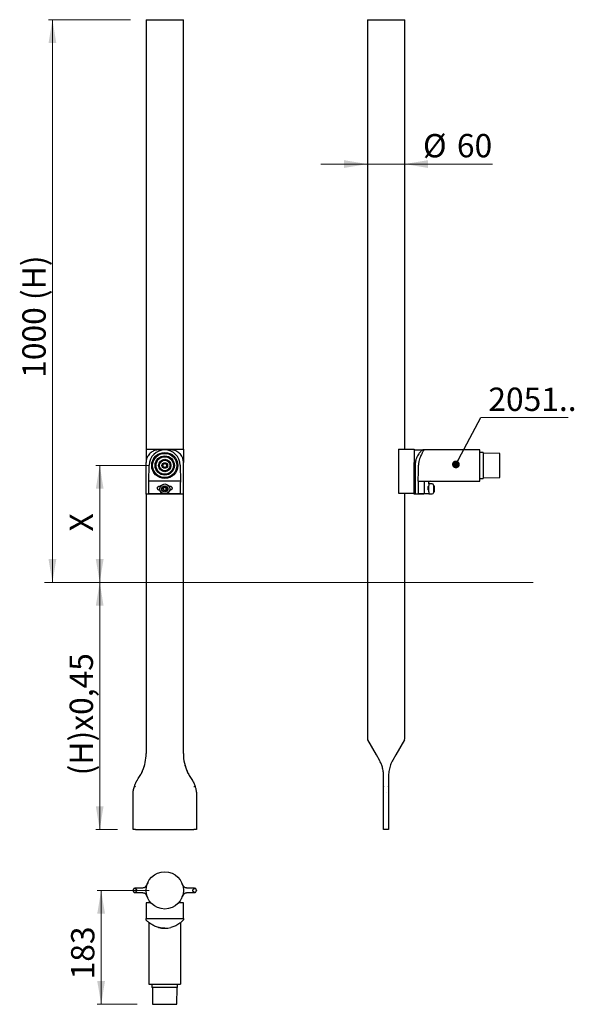
# Model space of a CAD drawing. Units: millimetres. Extents: x 483 to 1375, y 54 to 1638.
import ezdxf

# ---------------------------------------------------------------- set-up
doc = ezdxf.new("R2010")
doc.units = ezdxf.units.MM
doc.header["$LTSCALE"] = 25
doc.header["$PDSIZE"] = -1
doc.linetypes.add('SLD-Durchgehend', pattern=[0])
doc.styles.add('SLDTEXTSTYLE0', font='ARIAL.TTF', dxfattribs={"width": 0.948})
doc.styles.get("Standard").update_dxf_attribs({"font": 'ARIAL.TTF'})
doc.dimstyles.new('SLDDIMSTYLE0', dxfattribs={"dimtxt": 37.5, "dimasz": 37.5, "dimexe": 0, "dimexo": 0.0625, "dimgap": 9.375, "dimtad": 1, "dimdec": 1, "dimrnd": 1e-09, "dimzin": 12, "dimdsep": 46, "dimtxsty": 'SLDTEXTSTYLE0', "dimsah": 1, "dimcen": 0.09, "dimadec": 0, "dimazin": 3, "dimtfac": 1, "dimtdec": 3, "dimtofl": 0, "dimtmove": 0, "dimatfit": 3, "dimfxl": 0, "dimfrac": 2, "dimtolj": 1, "dimtzin": 12, "dimarcsym": 0})
doc.dimstyles.new('SLDDIMSTYLE1', dxfattribs={"dimtxt": 37.5, "dimasz": 37.5, "dimexe": 0, "dimexo": 0.0625, "dimgap": 9.375, "dimtad": 1, "dimdec": 1, "dimrnd": 1e-09, "dimzin": 12, "dimdsep": 46, "dimtxsty": 'SLDTEXTSTYLE0', "dimsah": 1, "dimcen": 0.09, "dimadec": 0, "dimazin": 3, "dimtfac": 1, "dimtdec": 3, "dimtmove": 0, "dimatfit": 0, "dimfxl": 0, "dimfrac": 2, "dimtolj": 1, "dimtzin": 12, "dimarcsym": 0})
doc.dimstyles.new('SLDDIMSTYLE2', dxfattribs={"dimtxt": 0.18, "dimasz": 12.5, "dimexe": 0, "dimexo": 0.0625, "dimgap": 0, "dimtad": 0, "dimtih": 1, "dimtoh": 1, "dimdec": 0, "dimrnd": 1e-09, "dimzin": 0, "dimdsep": 46, "dimtxsty": 'Standard', "dimblk1": 'DOT', "dimblk2": 'DOT', "dimsah": 1, "dimcen": 0.09, "dimadec": 0, "dimazin": 0, "dimtfac": 12.5, "dimtdec": 0, "dimtofl": 0, "dimtmove": 0, "dimatfit": 3, "dimldrblk": 'DOT', "dimfxl": 0, "dimfrac": 2, "dimtolj": 1, "dimtzin": 0, "dimarcsym": 0})

# ---------------------------------------------------------------- blocks, each defined once
blk = doc.blocks.new('_D')
at = {"color": 7, "linetype": 'SLD-Durchgehend', "lineweight": 18}
for p, q in [((691.1, 921.2), (605.2, 921.2)), ((611.5, 733), (611.5, 921.2)), ((661.1, 733), (605.2, 733))]:
    blk.add_line(p, q, dxfattribs=at)
for points in [[(611.5, 921.2), (605.2, 883.7), (617.7, 883.7)], [(611.5, 733), (617.7, 770.5), (605.2, 770.5)]]:
    blk.add_solid(points, dxfattribs=at)
at = {"color": 7, "linetype": 'SLD-Durchgehend', "lineweight": 18, "insert": (563.1, 814.9), "char_height": 37.5, "attachment_point": 1, "rotation": 90, "style": 'SLDTEXTSTYLE0'}
blk.add_mtext('X', dxfattribs=at)
blk = doc.blocks.new('_D_1')
at = {"color": 7, "linetype": 'SLD-Durchgehend', "lineweight": 18}
for p, q in [((661.1, 1638.4), (529.1, 1638.4)), ((535.4, 733), (535.4, 1638.4)), ((661.1, 733), (529.1, 733))]:
    blk.add_line(p, q, dxfattribs=at)
for points in [[(535.4, 1638.4), (529.1, 1600.9), (541.6, 1600.9)], [(535.4, 733), (541.6, 770.5), (529.1, 770.5)]]:
    blk.add_solid(points, dxfattribs=at)
at = {"color": 7, "linetype": 'SLD-Durchgehend', "lineweight": 18, "insert": (487, 1062.2), "char_height": 37.5, "attachment_point": 1, "rotation": 90, "style": 'SLDTEXTSTYLE0'}
blk.add_mtext('1000 (H)', dxfattribs=at)
blk = doc.blocks.new('_D_2')
at = {"color": 7, "linetype": 'SLD-Durchgehend', "lineweight": 18}
for p, q in [((661.1, 733), (605.2, 733)), ((611.5, 733), (611.5, 335.4)), ((640.3, 335.4), (605.2, 335.4))]:
    blk.add_line(p, q, dxfattribs=at)
for points in [[(611.5, 733), (605.2, 695.5), (617.7, 695.5)], [(611.5, 335.4), (617.7, 372.9), (605.2, 372.9)]]:
    blk.add_solid(points, dxfattribs=at)
at = {"color": 7, "linetype": 'SLD-Durchgehend', "lineweight": 18, "insert": (563.1, 422.5), "char_height": 37.5, "attachment_point": 1, "rotation": 90, "style": 'SLDTEXTSTYLE0'}
blk.add_mtext('(H)x0,45', dxfattribs=at)
blk = doc.blocks.new('_D_3')
at = {"color": 7, "linetype": 'SLD-Durchgehend', "lineweight": 18}
for p, q in [((1042.3, 1406.1), (967.3, 1406.1)), ((1042.3, 1406.1), (1102.3, 1406.1)), ((1102.3, 1406.1), (1243.6, 1406.1))]:
    blk.add_line(p, q, dxfattribs=at)
for points in [[(1042.3, 1406.1), (1004.8, 1412.4), (1004.8, 1399.9)], [(1102.3, 1406.1), (1139.8, 1399.9), (1139.8, 1412.4)]]:
    blk.add_solid(points, dxfattribs=at)
at = {"color": 7, "linetype": 'SLD-Durchgehend', "lineweight": 18, "char_height": 37.5, "attachment_point": 1, "style": 'SLDTEXTSTYLE0'}
for s, insert in [('%%c', (1131.7, 1454.4)), ('60', (1186.3, 1454.5))]:
    blk.add_mtext(s, dxfattribs=dict(at, insert=insert))
blk = doc.blocks.new('SW_NOTE_0')
at = {"color": 0, "linetype": 'SLD-Durchgehend', "lineweight": 18}
blk.add_line((140.4, 0), (0, 0), dxfattribs=at)
at = {"color": 0, "linetype": 'SLD-Durchgehend', "lineweight": 18, "insert": (12, 47.9), "char_height": 37.5, "attachment_point": 1, "style": 'SLDTEXTSTYLE0'}
blk.add_mtext('2051..', dxfattribs=at)
blk = doc.blocks.new('_DOT')
at = {"color": 0, "linetype": 'ByBlock', "lineweight": -2}
blk.add_line((-0.5, 0), (-1, 0), dxfattribs=at)
at = {"color": 0, "linetype": 'ByBlock', "const_width": 0.5}
blk.add_lwpolyline([(-0.25, 0, 1), (0.25, 0, 1)], format="xyb", close=True, dxfattribs=at)
blk = doc.blocks.new('_D_4')
at = {"color": 7, "linetype": 'SLD-Durchgehend', "lineweight": 18}
for p, q in [((691.1, 237.5), (607.5, 237.5)), ((613.8, 237.5), (613.8, 54.2)), ((671.6, 54.2), (607.5, 54.2))]:
    blk.add_line(p, q, dxfattribs=at)
for points in [[(613.8, 237.5), (607.5, 200), (620, 200)], [(613.8, 54.2), (620, 91.7), (607.5, 91.7)]]:
    blk.add_solid(points, dxfattribs=at)
at = {"color": 7, "linetype": 'SLD-Durchgehend', "lineweight": 18, "insert": (565.4, 94.3), "char_height": 37.5, "attachment_point": 1, "rotation": 90, "style": 'SLDTEXTSTYLE0'}
blk.add_mtext('183', dxfattribs=at)

msp = doc.modelspace()

# ---------------------------------------------------------------- linework, layer by layer
at = {"color": 7, "linetype": 'SLD-Durchgehend', "lineweight": 25}
for p, q in [((686.15, 1638.4), (686.15, 1635.4)), ((686.15, 1638.4), (746.15, 1638.4)), ((686.15, 1635.4), (686.15, 947.4)), ((746.15, 1635.4), (746.15, 1638.4)), ((746.15, 947.4), (746.15, 1635.4)), ((1042.3, 1638.4), (1042.3, 1635.4)), ((1042.3, 1638.4), (1072.3, 1638.4)), ((1042.3, 1635.4), (1042.3, 481.51)), ((1072.3, 1638.4), (1102.3, 1638.4)), ((1102.3, 1635.4), (1102.3, 1638.4)), ((1102.3, 947.4), (1102.3, 1635.4)), ((686.15, 947.4), (746.15, 947.4)), ((686.15, 947.4), (686.15, 926.15)), ((726.15, 946.15), (706.15, 946.15)), ((746.15, 947.4), (746.15, 926.15)), ((1092.3, 947.4), (1092.3, 876.4)), ((1092.3, 947.4), (1117.3, 947.4)), ((1117.3, 947.4), (1117.3, 876.4)), ((1117.3, 946.15), (1132.03, 946.15)), ((1133.3, 946.15), (1132.03, 946.15)), ((1223.3, 946.15), (1133.3, 946.15)), ((1223.3, 921.65), (1223.3, 946.15)), ((1228.82, 941.9), (1223.3, 941.9)), ((1228.82, 941.9), (1228.82, 900.4)), ((1255.62, 940.65), (1228.82, 941.1)), ((1255.62, 901.65), (1255.62, 940.65)), ((686.15, 875.15), (686.15, 926.15)), ((690.65, 896.15), (691.15, 921.65)), ((741.14, 921.65), (741.65, 896.15)), ((746.15, 875.15), (746.15, 926.15)), ((1117.3, 875.15), (1117.3, 926.15)), ((1119.76, 875.15), (1119.76, 926.15)), ((1223.3, 896.15), (1223.3, 921.65)), ((741.65, 896.15), (690.65, 896.15)), ((690.65, 875.65), (690.65, 894.15)), ((707.65, 887.9), (709.53, 887.9)), ((722.76, 887.9), (724.65, 887.9)), ((741.65, 875.65), (741.65, 894.15)), ((1124.12, 896.15), (1136.31, 896.15)), ((1124.12, 896.15), (1124.12, 875.65)), ((1133.97, 875.65), (1133.97, 894.15)), ((1136.31, 896.15), (1223.3, 896.15)), ((1140.54, 887.9), (1140.84, 887.9)), ((1141.3, 891.4), (1141.3, 894.15)), ((1146.63, 891.4), (1141.3, 891.4)), ((1148.63, 889.4), (1148.63, 877.4)), ((1149.38, 888.4), (1148.63, 888.4)), ((1149.63, 888.15), (1149.63, 878.65)), ((1223.3, 900.4), (1228.82, 900.4)), ((1228.82, 901.21), (1255.62, 901.65)), ((686.15, 875.15), (686.15, 457.47)), ((746.15, 875.15), (686.15, 875.15)), ((714.16, 875.65), (690.65, 875.65)), ((708.4, 881.4), (707.65, 881.4)), ((741.65, 875.65), (718.13, 875.65)), ((724.65, 881.4), (723.89, 881.4)), ((746.15, 457.47), (746.15, 875.15)), ((1092.3, 876.4), (1117.3, 876.4)), ((1102.3, 481.51), (1102.3, 876.4)), ((1119.76, 875.15), (1117.3, 875.15)), ((1133.3, 875.15), (1119.76, 875.15)), ((1133.97, 875.65), (1124.12, 875.65)), ((1133.3, 875.15), (1133.3, 875.65)), ((1141.26, 875.65), (1133.97, 875.65)), ((1140.74, 886.4), (1139.98, 886.4)), ((1140.67, 881.4), (1140.54, 881.4)), ((1141.29, 875.4), (1146.63, 875.4)), ((1148.63, 878.4), (1149.38, 878.4)), ((1056.71, 455.47), (1042.84, 479.51)), ((1101.77, 479.51), (1087.89, 455.47)), ((1061.6, 447.01), (1056.71, 455.47)), ((1087.89, 455.47), (1083, 447.01)), ((671.51, 414.5), (673.49, 417.32)), ((678.06, 424.82), (678.09, 424.88)), ((753.62, 426), (752.81, 427.66)), ((758.81, 417.32), (760.79, 414.5)), ((1068.3, 415.03), (1068.3, 422.01)), ((1068.3, 404.22), (1068.3, 415.03)), ((1076.3, 422.01), (1076.3, 415.03)), ((1076.3, 415.03), (1076.3, 404.22)), ((1068.3, 335.4), (1068.3, 404.22)), ((1076.3, 404.22), (1076.3, 335.4)), ((665.3, 335.4), (665.3, 395.34)), ((766.99, 395.34), (766.99, 335.4)), ((1072.2, 395.34), (1072.4, 395.34)), ((669.2, 335.4), (665.3, 335.4)), ((669.2, 335.4), (763.09, 335.4)), ((766.99, 335.4), (763.09, 335.4)), ((1072.2, 335.4), (1068.3, 335.4)), ((1072.4, 335.4), (1072.2, 335.4)), ((1076.3, 335.4), (1072.4, 335.4)), ((669.2, 241.51), (676.76, 241.51)), ((676.76, 241.51), (681.09, 241.51)), ((745.19, 246.52), (743.84, 249.19)), ((751.2, 241.51), (755.53, 241.51)), ((755.53, 241.51), (763.09, 241.51)), ((665.3, 237.61), (665.3, 237.41)), ((676.76, 233.51), (669.2, 233.51)), ((681.09, 233.51), (676.76, 233.51)), ((687.1, 228.51), (688.46, 225.83)), ((755.53, 233.51), (751.2, 233.51)), ((763.09, 233.51), (755.53, 233.51)), ((766.99, 237.61), (766.99, 237.41)), ((686.15, 217.51), (686.15, 192.51)), ((693.79, 217.51), (686.15, 217.51)), ((746.15, 217.51), (738.51, 217.51)), ((746.15, 192.51), (746.15, 217.51)), ((686.15, 190.05), (686.15, 192.51)), ((686.15, 192.51), (746.15, 192.51)), ((746.15, 192.51), (746.15, 190.05)), ((690.65, 185.69), (690.65, 173.5)), ((741.65, 185.69), (741.65, 173.5)), ((690.65, 173.5), (690.65, 86.51)), ((741.65, 173.5), (741.65, 86.51)), ((690.65, 86.51), (691.15, 86.51)), ((691.15, 86.51), (741.14, 86.51)), ((695.4, 86.51), (695.4, 80.99)), ((736.9, 80.99), (695.4, 80.99)), ((696.2, 80.99), (696.65, 54.19)), ((735.65, 54.19), (736.09, 80.99)), ((736.9, 80.99), (736.9, 86.51)), ((741.14, 86.51), (741.65, 86.51)), ((696.65, 54.19), (718.03, 54.19)), ((718.03, 54.19), (735.65, 54.19))]:
    msp.add_line(p, q, dxfattribs=at)
at = {"color": 7, "linetype": 'SLD-Durchgehend', "lineweight": 18}
msp.add_line((522.49, 732.97), (1309.17, 732.97), dxfattribs=at)
at = {"color": 7, "linetype": 'SLD-Durchgehend', "lineweight": 25, "flags": 128}
msp.add_lwpolyline([(680.22, 429.29), (679.95, 428.68), (678.09, 424.88)], dxfattribs=at)
at = {"color": 7, "linetype": 'SLD-Durchgehend', "lineweight": 25}
for centre, radius in [((716.15, 921.15), 21), ((716.15, 921.15), 20.75), ((716.15, 921.15), 20), ((716.15, 921.15), 19.5), ((716.15, 921.15), 15.5), ((716.15, 921.15), 14), ((716.15, 921.15), 10), ((716.15, 921.15), 8.5), ((716.15, 921.15), 4.5), ((716.15, 921.15), 3), ((716.15, 883.4), 8), ((716.15, 883.4), 5.1), ((716.15, 883.4), 5), ((716.15, 883.4), 3), ((716.15, 237.51), 30)]:
    msp.add_circle(centre, radius, dxfattribs=at)
for centre, radius, start, end in [((716.15, 921.15), 25, 1.13453, 178.86547), ((1143.3, 894.15), 2, 90, 180), ((1146.63, 889.4), 2, 0, 90), ((1149.38, 888.15), 0.25, 0, 90), ((716.15, 883.4), 2.5, 120, 180), ((716.15, 883.4), 2.5, 180, 240), ((716.15, 883.4), 2.5, 60, 120), ((716.15, 883.4), 2.5, 240, 300), ((716.15, 883.4), 2.5, 0, 60), ((716.15, 883.4), 2.5, 300, 0), ((1146.63, 877.4), 2, 270, 0), ((1149.38, 878.65), 0.25, 270, 360), ((1046.3, 481.51), 4, 181.52349, 210), ((1098.3, 481.51), 4, 330, 358.42412), ((616.15, 457.47), 70, 336.99361, 0), ((816.15, 457.47), 70, 180, 205.06443), ((616.15, 457.47), 70, 325, 331.36015), ((816.15, 457.47), 70, 206.72468, 207.15952), ((816.15, 457.47), 70, 208.63985, 215), ((716.15, 216.51), 40, 255.52249, 284.47751)]:
    msp.add_arc(centre, radius, start, end, dxfattribs=at)
msp.add_ellipse((1093.3, 2183.78), major_axis=(0, 2019.8), ratio=0.0198039, start_param=4.0211399, end_param=4.0374144, dxfattribs=at)
for points, knots in [([(706.15, 946.15), (705.03, 946.1), (702.76, 945.99), (699.58, 945.13), (696.63, 943.84), (693.89, 942.07), (691.38, 939.79), (689.37, 937.2), (687.89, 934.48), (686.95, 931.97), (686.38, 929.46), (686.17, 927.57), (686.15, 926.46), (686.15, 926.15)], [0, 0, 0, 0, 0.1024473, 0.2081988, 0.3105285, 0.4151844, 0.5313335, 0.650387, 0.739967, 0.831617, 0.9015209, 0.9733267, 1, 1, 1, 1]), ([(746.15, 926.15), (746.11, 927.07), (746.03, 928.89), (745.47, 931.51), (744.63, 933.93), (743.33, 936.55), (741.43, 939.23), (738.8, 941.78), (735.71, 943.85), (732.46, 945.23), (729.24, 946.01), (727.18, 946.11), (726.15, 946.15)], [0, 0, 0, 0, 0.0804643, 0.1610303, 0.2406318, 0.3203196, 0.4421763, 0.5641085, 0.687563, 0.8109061, 0.9054809, 1, 1, 1, 1]), ([(1132.03, 946.15), (1131.71, 946.1), (1131.07, 945.99), (1129.76, 945.13), (1128.27, 943.84), (1126.59, 942.07), (1124.76, 939.79), (1123.05, 937.2), (1121.63, 934.48), (1120.65, 931.97), (1120.02, 929.46), (1119.78, 927.57), (1119.76, 926.46), (1119.76, 926.15)], [0, 0, 0, 0, 0.1024473, 0.2081988, 0.3105285, 0.4151844, 0.5313335, 0.650387, 0.739967, 0.831617, 0.9015209, 0.9733267, 1, 1, 1, 1]), ([(1133.25, 946.07), (1133.27, 946.1), (1133.32, 946.18), (1133.02, 945.71), (1132.45, 944.77), (1131.58, 943.3), (1130.47, 941.35), (1129.17, 938.85), (1127.72, 935.73), (1126.29, 932.02), (1125.26, 928.24), (1124.67, 924.72), (1124.58, 922.68), (1124.53, 921.65)], [0, 0, 0, 0, 0.0352497, 0.1250198, 0.2173331, 0.3088024, 0.4023656, 0.5058572, 0.6117391, 0.7272384, 0.8466797, 0.922487, 1, 1, 1, 1]), ([(690.65, 894.15), (690.65, 894.35), (690.65, 894.75), (690.65, 895.29), (690.65, 895.74), (690.65, 896.08), (690.65, 896.13), (690.65, 896.15)], [0, 0, 0, 0, 0.1758498, 0.3512787, 0.5373314, 0.7505816, 1, 1, 1, 1]), ([(707.65, 881.4), (707.27, 881.44), (706.53, 881.52), (705.55, 882.09), (704.81, 882.94), (704.4, 883.99), (704.37, 885.09), (704.68, 886.13), (705.32, 887.01), (706.21, 887.64), (707.04, 887.88), (707.53, 887.9), (707.65, 887.9)], [0, 0, 0, 0, 0.10991214, 0.2198196, 0.32957161, 0.43719607, 0.54185323, 0.64492748, 0.74893885, 0.85562604, 0.96484027, 1, 1, 1, 1]), ([(724.65, 887.9), (725.02, 887.87), (725.76, 887.79), (726.75, 887.21), (727.48, 886.37), (727.89, 885.32), (727.93, 884.22), (727.61, 883.18), (726.97, 882.3), (726.08, 881.67), (725.25, 881.42), (724.76, 881.41), (724.65, 881.4)], [0, 0, 0, 0, 0.1099121, 0.2198196, 0.3295716, 0.4371961, 0.5418532, 0.6449275, 0.7489388, 0.855626, 0.9648403, 1, 1, 1, 1]), ([(741.65, 896.15), (741.65, 896.12), (741.65, 896.05), (741.65, 895.56), (741.65, 894.97), (741.65, 894.48), (741.65, 894.21), (741.65, 894.15)], [0, 0, 0, 0, 0.29999267, 0.563865, 0.75845447, 0.95388624, 1, 1, 1, 1]), ([(1133.97, 894.15), (1133.99, 894.35), (1134.03, 894.75), (1134.35, 895.29), (1134.83, 895.74), (1135.5, 896.08), (1136.03, 896.13), (1136.31, 896.15)], [0, 0, 0, 0, 0.1758498, 0.3512787, 0.5373314, 0.7505816, 1, 1, 1, 1]), ([(1140.54, 881.4), (1140.47, 881.44), (1140.33, 881.52), (1140.12, 882.09), (1139.94, 882.94), (1139.84, 883.99), (1139.83, 885.09), (1139.91, 886.13), (1140.07, 887.01), (1140.27, 887.64), (1140.43, 887.88), (1140.52, 887.9), (1140.54, 887.9)], [0, 0, 0, 0, 0.1099121, 0.2198196, 0.3295716, 0.4371961, 0.5418532, 0.6449275, 0.7489388, 0.855626, 0.9648403, 1, 1, 1, 1]), ([(1141.3, 891.39), (1141.29, 891.31), (1141.26, 891.16), (1141.06, 889.85), (1140.82, 887.87), (1140.66, 885.59), (1140.64, 884.04), (1140.63, 883.4)], [0, 0, 0, 0, 0.2051261, 0.4169867, 0.631297, 0.8470157, 1, 1, 1, 1]), ([(713.65, 884.85), (714, 885.05), (714.62, 885.41), (715.51, 885.92), (715.95, 886.18), (716.15, 886.29)], [0, 0, 0, 0, 0.4391256, 0.7513742, 1, 1, 1, 1]), ([(713.65, 881.96), (713.65, 882.08), (713.65, 882.51), (713.65, 883.33), (713.65, 884.21), (713.65, 884.68), (713.65, 884.85)], [0, 0, 0, 0, 0.1283722, 0.4800685, 0.8150503, 1, 1, 1, 1]), ([(716.15, 880.52), (715.79, 880.72), (715.18, 881.08), (714.29, 881.59), (713.84, 881.85), (713.65, 881.96)], [0, 0, 0, 0, 0.43912564, 0.75137419, 1, 1, 1, 1]), ([(716.15, 886.29), (716.5, 886.08), (717.12, 885.73), (718.01, 885.22), (718.45, 884.96), (718.65, 884.85)], [0, 0, 0, 0, 0.43912564, 0.75137419, 1, 1, 1, 1]), ([(718.65, 881.96), (718.29, 881.75), (717.68, 881.4), (716.79, 880.89), (716.34, 880.63), (716.15, 880.52)], [0, 0, 0, 0, 0.4391256, 0.7513742, 1, 1, 1, 1]), ([(718.65, 884.85), (718.65, 884.68), (718.65, 884.21), (718.65, 883.33), (718.65, 882.51), (718.65, 882.08), (718.65, 881.96)], [0, 0, 0, 0, 0.1849497, 0.5199315, 0.8716278, 1, 1, 1, 1]), ([(1140.63, 883.4), (1140.65, 882.51), (1140.68, 880.73), (1140.89, 878.34), (1141.12, 876.54), (1141.28, 875.51), (1141.28, 875.5), (1141.29, 875.5)], [0, 0, 0, 0, 0.2127062, 0.4253403, 0.6398399, 0.855595, 1, 1, 1, 1]), ([(1068.3, 422.01), (1068.22, 424.24), (1068.1, 427.61), (1067.27, 432.34), (1066.19, 436.63), (1064.45, 441.64), (1062.56, 445.21), (1061.6, 447.01)], [0, 0, 0, 0, 0.272293, 0.4120814, 0.5529415, 0.7748414, 1, 1, 1, 1]), ([(1083, 447.01), (1082.33, 445.77), (1080.98, 443.3), (1079.35, 439.36), (1078.04, 435.3), (1077.05, 430.99), (1076.42, 426.5), (1076.34, 423.51), (1076.3, 422.01)], [0, 0, 0, 0, 0.1553991, 0.3118341, 0.4715879, 0.63279, 0.8151948, 1, 1, 1, 1]), ([(677.58, 423.92), (678.37, 425.45), (679.97, 428.52), (681.81, 433.07), (683.03, 436.55), (683.58, 438.37), (683.72, 438.85)], [0, 0, 0, 0, 0.3121903, 0.6292384, 0.9031901, 1, 1, 1, 1]), ([(748.56, 438.89), (748.63, 438.64), (749.03, 437.27), (749.92, 434.64), (751.27, 431.08), (752.85, 427.47), (754.09, 425.11), (754.71, 423.92)], [0, 0, 0, 0, 0.0498792, 0.28207, 0.5162961, 0.7570259, 1, 1, 1, 1]), ([(667.31, 404.86), (667.73, 406.11), (668.58, 408.61), (669.81, 411.28), (670.64, 412.92), (670.97, 413.54), (671.21, 413.98), (671.37, 414.26), (671.47, 414.43), (671.5, 414.49), (671.51, 414.49), (671.51, 414.5)], [0, 0, 0, 0, 0.35451476, 0.71330812, 0.80837759, 0.87236709, 0.91578133, 0.95889689, 0.97662905, 0.99121865, 1, 1, 1, 1]), ([(760.79, 414.5), (760.79, 414.49), (760.8, 414.48), (760.88, 414.32), (761.27, 413.63), (762.28, 411.72), (763.67, 408.7), (764.54, 406.15), (764.98, 404.86)], [0, 0, 0, 0, 0.0140073, 0.0320774, 0.0780171, 0.272788, 0.6339774, 1, 1, 1, 1]), ([(665.3, 395.34), (665.3, 395.35), (665.3, 395.37), (665.32, 395.55), (665.38, 396.06), (665.49, 396.91), (665.77, 398.73), (666.29, 401.4), (666.97, 403.71), (667.31, 404.86)], [0, 0, 0, 0, 0.0164509, 0.0378875, 0.0908281, 0.19687, 0.3046977, 0.6502253, 1, 1, 1, 1]), ([(669.2, 404.22), (669.19, 404.23), (668.99, 404.29), (668.34, 404.51), (667.73, 404.72), (667.31, 404.86)], [0, 0, 0, 0, 0.0081262, 0.3013703, 1, 1, 1, 1]), ([(764.98, 404.86), (764.56, 404.72), (763.95, 404.51), (763.3, 404.29), (763.1, 404.23), (763.09, 404.22)], [0, 0, 0, 0, 0.6986297, 0.9918738, 1, 1, 1, 1]), ([(764.98, 404.86), (765.22, 404.08), (765.7, 402.47), (766.21, 400.29), (766.54, 398.54), (766.73, 397.36), (766.84, 396.58), (766.92, 396.01), (766.96, 395.65), (766.98, 395.43), (766.99, 395.36), (766.99, 395.35), (766.99, 395.34)], [0, 0, 0, 0, 0.2376918, 0.4853235, 0.6541626, 0.768274, 0.8453674, 0.8978262, 0.950369, 0.9718572, 0.9895354, 1, 1, 1, 1]), ([(1068.79, 404.86), (1068.61, 404.72), (1068.34, 404.51), (1068.3, 404.29), (1068.3, 404.23), (1068.3, 404.22)], [0, 0, 0, 0, 0.6986297, 0.9918738, 1, 1, 1, 1]), ([(1076.3, 404.22), (1076.3, 404.23), (1076.3, 404.29), (1076.26, 404.51), (1076, 404.72), (1075.81, 404.86)], [0, 0, 0, 0, 0.0081262, 0.3013703, 1, 1, 1, 1]), ([(667.31, 241.02), (667.07, 240.87), (666.59, 240.56), (666.09, 240), (665.75, 239.46), (665.56, 239.04), (665.45, 238.7), (665.38, 238.41), (665.33, 238.15), (665.31, 237.91), (665.3, 237.75), (665.3, 237.65), (665.3, 237.61)], [0, 0, 0, 0, 0.2376918, 0.4853235, 0.6541626, 0.768274, 0.8453674, 0.8978262, 0.950369, 0.9718572, 0.9895354, 1, 1, 1, 1]), ([(667.31, 241.02), (667.73, 241.21), (668.34, 241.47), (668.99, 241.51), (669.19, 241.51), (669.2, 241.51)], [0, 0, 0, 0, 0.6986297, 0.9918738, 1, 1, 1, 1]), ([(671.51, 237.51), (671.5, 237.56), (671.5, 237.69), (671.41, 237.93), (671.02, 238.51), (670.01, 239.28), (668.62, 240.26), (667.75, 240.77), (667.31, 241.02)], [0, 0, 0, 0, 0.0140073, 0.0320774, 0.0780171, 0.272788, 0.6339774, 1, 1, 1, 1]), ([(686.98, 246.63), (686.77, 246.21), (686.3, 245.25), (685.68, 244.09), (685.09, 243.15), (684.6, 242.56), (684.24, 242.24), (683.76, 241.96), (683, 241.71), (682.2, 241.55), (681.59, 241.55), (681.41, 241.55)], [0, 0, 0, 0, 0.09631381, 0.21996313, 0.33608543, 0.44672379, 0.557791, 0.68333401, 0.82482954, 0.94716329, 1, 1, 1, 1]), ([(689.09, 250.45), (688.97, 250.23), (688.26, 248.92), (687.63, 247.61), (687.09, 246.52)], [0, 0, 0, 0, 0.1670074, 1, 1, 1, 1]), ([(751.21, 241.51), (750.8, 241.53), (750.04, 241.55), (749.16, 241.73), (748.61, 241.93), (748.13, 242.22), (747.63, 242.66), (747.04, 243.36), (746.38, 244.37), (745.77, 245.45), (745.35, 246.28), (745.2, 246.58)], [0, 0, 0, 0, 0.121152, 0.2227712, 0.3442326, 0.4604205, 0.5803086, 0.6930582, 0.8140881, 0.9337193, 1, 1, 1, 1]), ([(764.98, 241.02), (764.56, 240.77), (763.71, 240.27), (762.48, 239.44), (761.65, 238.78), (761.32, 238.48), (761.08, 238.21), (760.92, 237.99), (760.83, 237.77), (760.79, 237.63), (760.79, 237.54), (760.79, 237.51)], [0, 0, 0, 0, 0.3545148, 0.7133081, 0.8083776, 0.8723671, 0.9157813, 0.9588969, 0.976629, 0.9912187, 1, 1, 1, 1]), ([(763.09, 241.51), (763.1, 241.51), (763.3, 241.51), (763.95, 241.47), (764.56, 241.21), (764.98, 241.02)], [0, 0, 0, 0, 0.0081262, 0.3013703, 1, 1, 1, 1]), ([(766.99, 237.61), (766.99, 237.67), (766.99, 237.8), (766.97, 238.07), (766.91, 238.46), (766.8, 238.86), (766.52, 239.55), (766, 240.33), (765.32, 240.79), (764.98, 241.02)], [0, 0, 0, 0, 0.01645086, 0.03788748, 0.09082806, 0.19686999, 0.30469769, 0.65022534, 1, 1, 1, 1]), ([(665.3, 237.41), (665.3, 237.35), (665.3, 237.22), (665.32, 236.95), (665.38, 236.57), (665.49, 236.17), (665.77, 235.47), (666.29, 234.69), (666.97, 234.23), (667.31, 234)], [0, 0, 0, 0, 0.0164509, 0.0378875, 0.0908281, 0.19687, 0.3046977, 0.6502253, 1, 1, 1, 1]), ([(667.31, 234), (667.73, 234.25), (668.58, 234.75), (669.81, 235.58), (670.64, 236.25), (670.97, 236.55), (671.21, 236.81), (671.37, 237.03), (671.47, 237.25), (671.5, 237.39), (671.51, 237.48), (671.51, 237.51)], [0, 0, 0, 0, 0.35451476, 0.71330812, 0.80837759, 0.87236709, 0.91578133, 0.95889689, 0.97662905, 0.99121865, 1, 1, 1, 1]), ([(669.2, 233.51), (669.19, 233.51), (668.99, 233.51), (668.34, 233.55), (667.73, 233.82), (667.31, 234)], [0, 0, 0, 0, 0.0081262, 0.3013703, 1, 1, 1, 1]), ([(681.08, 233.51), (681.49, 233.5), (682.25, 233.47), (683.13, 233.3), (683.69, 233.09), (684.16, 232.8), (684.66, 232.37), (685.25, 231.66), (685.91, 230.66), (686.53, 229.57), (686.94, 228.74), (687.09, 228.45)], [0, 0, 0, 0, 0.1211513, 0.2227704, 0.3442316, 0.4604194, 0.5803073, 0.6930567, 0.8140865, 0.9337175, 1, 1, 1, 1]), ([(743.2, 224.57), (743.32, 224.79), (744.03, 226.1), (744.67, 227.41), (745.2, 228.51)], [0, 0, 0, 0, 0.167013, 1, 1, 1, 1]), ([(745.31, 228.39), (745.52, 228.81), (745.99, 229.77), (746.61, 230.93), (747.2, 231.87), (747.69, 232.47), (748.05, 232.78), (748.53, 233.07), (749.29, 233.32), (750.1, 233.47), (750.7, 233.47), (750.88, 233.48)], [0, 0, 0, 0, 0.0962888, 0.2199415, 0.336067, 0.4467085, 0.5577788, 0.6833252, 0.8248247, 0.9471618, 1, 1, 1, 1]), ([(760.79, 237.51), (760.79, 237.46), (760.8, 237.34), (760.88, 237.09), (761.27, 236.52), (762.28, 235.75), (763.67, 234.76), (764.54, 234.26), (764.98, 234)], [0, 0, 0, 0, 0.0140073, 0.0320774, 0.0780171, 0.272788, 0.6339774, 1, 1, 1, 1]), ([(764.98, 234), (764.56, 233.82), (763.95, 233.55), (763.3, 233.51), (763.1, 233.51), (763.09, 233.51)], [0, 0, 0, 0, 0.6986297, 0.9918738, 1, 1, 1, 1]), ([(764.98, 234), (765.22, 234.15), (765.7, 234.46), (766.21, 235.02), (766.54, 235.56), (766.73, 235.99), (766.84, 236.32), (766.92, 236.62), (766.96, 236.87), (766.98, 237.11), (766.99, 237.28), (766.99, 237.37), (766.99, 237.41)], [0, 0, 0, 0, 0.2376918, 0.4853235, 0.6541626, 0.768274, 0.8453674, 0.8978262, 0.950369, 0.9718572, 0.9895354, 1, 1, 1, 1]), ([(706.15, 177.78), (705.03, 178.1), (702.76, 178.75), (699.58, 180.05), (696.63, 181.54), (693.89, 183.22), (691.38, 185.05), (689.37, 186.76), (687.89, 188.18), (686.95, 189.16), (686.38, 189.79), (686.17, 190.03), (686.15, 190.05), (686.15, 190.05)], [0, 0, 0, 0, 0.1024473, 0.2081988, 0.3105285, 0.4151844, 0.5313335, 0.650387, 0.739967, 0.831617, 0.9015209, 0.9733267, 1, 1, 1, 1]), ([(716.14, 176.56), (715.67, 176.55), (714.01, 176.5), (711.15, 176.8), (708.43, 177.2), (707, 177.59), (706.66, 177.69)], [0, 0, 0, 0, 0.1427713, 0.5069562, 0.8814586, 1, 1, 1, 1]), ([(746.15, 190.05), (746.11, 190.01), (746.03, 189.92), (745.47, 189.3), (744.63, 188.42), (743.33, 187.14), (741.43, 185.47), (738.8, 183.48), (735.71, 181.56), (732.46, 179.93), (729.24, 178.66), (727.18, 178.07), (726.15, 177.78)], [0, 0, 0, 0, 0.0804643, 0.1610303, 0.2406318, 0.3203196, 0.4421763, 0.5641085, 0.687563, 0.8109061, 0.9054809, 1, 1, 1, 1])]:
    msp.add_open_spline(points, degree=3, knots=knots, dxfattribs=at)
at = {"color": 7, "linetype": 'SLD-Durchgehend', "lineweight": 18}
msp.add_point((686.15, 732.98), dxfattribs=at)

# ---------------------------------------------------------------- block references
msp.add_blockref('SW_NOTE_0', (1224.9, 998.53), dxfattribs=at)

# ---------------------------------------------------------------- dimensions: what is measured, and where the dimension line sits
for base, p2, text, picture, middle in [((535.38, 1638.4), (686.15, 1638.4), '1000 (H)', '_D_1', (535.38, 1162.37)), ((611.45, 921.15), (716.15, 921.15), 'X', '_D', (611.45, 832.08)), ((611.45, 335.4), (665.3, 335.4), '(H)x0,45', '_D_2', (611.45, 521.26))]:
    dim = msp.add_linear_dim(base=base, p1=(686.15, 732.98), p2=p2, angle=90, text=text, dimstyle='SLDDIMSTYLE0', dxfattribs=at)
    dim.commit()
    dim.dimension.update_dxf_attribs({"geometry": picture, "text_midpoint": middle, "dimtype": 160})
dim = msp.add_linear_dim(base=(1102.3, 1406.1), p1=(1042.3, 1635.4), p2=(1102.3, 1635.4), text='%%c<>', dimstyle='SLDDIMSTYLE1', dxfattribs=at)
dim.commit()
dim.dimension.update_dxf_attribs({"geometry": '_D_3', "text_midpoint": (1187.65, 1406.1), "dimtype": 160})
dim = msp.add_linear_dim(base=(613.76, 54.19), p1=(716.15, 237.51), p2=(696.65, 54.19), angle=90, dimstyle='SLDDIMSTYLE0', dxfattribs=at)
dim.commit()
dim.dimension.update_dxf_attribs({"geometry": '_D_4', "text_midpoint": (613.76, 137.27), "dimtype": 160})

# ---------------------------------------------------------------- leaders
msp.add_leader([(1184.7, 922.83), (1224.9, 998.53)], dimstyle='SLDDIMSTYLE2', dxfattribs=at)

doc.saveas('drawing.dxf')
